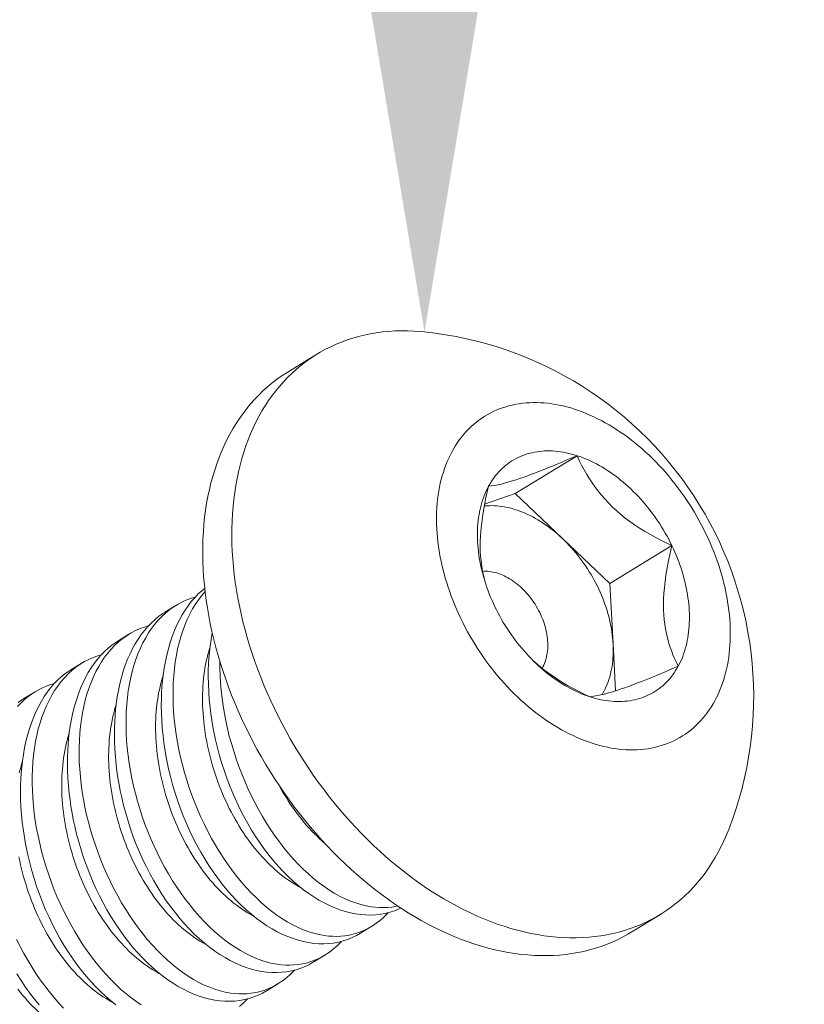
# Model space of a CAD drawing. Extents: x -17 to 103, y -50 to 65.
# Drawn here: x 89 to 89, y 19 to 19 of the extents above; entities that cross this region are included whole.
import ezdxf

# ---------------------------------------------------------------- set-up
doc = ezdxf.new("R2010")
doc.units = 0
doc.header["$LTSCALE"] = 0.75
doc.header["$MEASUREMENT"] = 0
doc.layers.get('0').update_dxf_attribs({"linetype": 'CONTINUOUS', "lineweight": 13})
doc.layers.get('DEFPOINTS').update_dxf_attribs({"linetype": 'CONTINUOUS'})
doc.layers.add('Text', color=7, linetype='CONTINUOUS', lineweight=15)
doc.styles.add('ROMAND', font='romand.shx', dxfattribs={"oblique": 15})
doc.dimstyles.new('ROMAND', dxfattribs={"dimscale": 6, "dimtxt": 0.125, "dimasz": 0.125, "dimexe": 0.0625, "dimexo": 0.0625, "dimgap": 0.0625, "dimtad": 0, "dimtih": 1, "dimtoh": 1, "dimdec": 4, "dimzin": 0, "dimdsep": 46, "dimlunit": 4, "dimtxsty": 'ROMAND', "dimcen": 0, "dimadec": 0, "dimazin": 0, "dimtfac": 1, "dimtdec": 4, "dimtofl": 0, "dimtmove": 0, "dimatfit": 3, "dimfxl": 0, "dimtolj": 1, "dimtzin": 0, "dimarcsym": 0})

# ---------------------------------------------------------------- blocks, each defined once
blk = doc.blocks.new('*D15')
at = {"layer": 'DEFPOINTS', "color": 0}
for p in [(88.84126, 18.96301), (88.84126, 17.44542)]:
    blk.add_point(p, dxfattribs=at)
at = {"layer": 'Text', "color": 0, "lineweight": -2}
for p, q in [((89.77876, 20.83801), (88.84126, 20.83801)), ((88.84126, 20.83801), (88.84126, 19.90051))]:
    blk.add_line(p, q, dxfattribs=at)
at = {"layer": 'Text', "color": 0}
blk.add_solid([(88.68501, 19.90051), (88.99751, 19.90051), (88.84126, 18.96301)], dxfattribs=at)
at = {"layer": 'Text', "color": 0, "insert": (95.55099, 20.83801), "char_height": 0.9375, "attachment_point": 5, "style": 'ROMAND'}
blk.add_mtext('\\A1;(3) \\A1;{\\H0.7x;\\S1/4;}"-20x 1"\\PS.S. BUTTON\\PHEAD SOCKET\\PCAP SCREW', dxfattribs=at)

msp = doc.modelspace()

# ---------------------------------------------------------------- linework, layer by layer
for p, q in [((88.75034, 18.93628), (88.76969, 18.94814)), ((88.99806, 18.57556), (88.97871, 18.5637))]:
    msp.add_line(p, q)
at = {"color": 8}
for p, q in [((88.90148, 18.85541), (88.94268, 18.88066)), ((88.88124, 18.84841), (88.90148, 18.85541)), ((88.90148, 18.85541), (88.93301, 18.8255)), ((88.93301, 18.8255), (88.96453, 18.79559)), ((88.96453, 18.79559), (89.00572, 18.82084)), ((88.96453, 18.79559), (88.96665, 18.75551)), ((88.66855, 18.77648), (88.676, 18.78105)), ((88.63734, 18.75735), (88.64479, 18.76192)), ((88.96665, 18.75551), (88.9683, 18.7243)), ((88.60613, 18.73822), (88.61359, 18.74279)), ((88.57493, 18.7191), (88.58238, 18.72367)), ((88.80626, 18.56766), (88.7988, 18.56309)), ((88.77505, 18.54854), (88.7676, 18.54397)), ((88.74384, 18.52941), (88.73639, 18.52484))]:
    msp.add_line(p, q, dxfattribs=at)
at = {"flags": 128}
for points in [[(88.84126, 18.96301), (88.83841, 18.96327), (88.83412, 18.96356), (88.82986, 18.96371), (88.82564, 18.96372), (88.82146, 18.96359), (88.81732, 18.96333), (88.81323, 18.96292), (88.80918, 18.96238), (88.80519, 18.9617), (88.80125, 18.96089), (88.79737, 18.95993), (88.79354, 18.95885), (88.78978, 18.95762), (88.78609, 18.95626), (88.78246, 18.95477), (88.7789, 18.95315), (88.77541, 18.9514), (88.77199, 18.94951), (88.76866, 18.9475), (88.7654, 18.94536), (88.76222, 18.9431), (88.75913, 18.94071), (88.75612, 18.93819), (88.7532, 18.93556), (88.75037, 18.93281), (88.74763, 18.92994), (88.74498, 18.92696), (88.74243, 18.92386), (88.73998, 18.92065), (88.73762, 18.91733), (88.73537, 18.91391), (88.73321, 18.91038), (88.73116, 18.90675)], [(88.78821, 18.60942), (88.78424, 18.61326), (88.78032, 18.6172), (88.77646, 18.62122), (88.77267, 18.62534), (88.76893, 18.62954), (88.76526, 18.63382), (88.76166, 18.63818), (88.75813, 18.64262), (88.75467, 18.64713), (88.75129, 18.65171), (88.74798, 18.65636), (88.74475, 18.66108), (88.74161, 18.66585), (88.73855, 18.67069), (88.73558, 18.67557), (88.73269, 18.68051), (88.7299, 18.6855), (88.7272, 18.69053), (88.72459, 18.6956), (88.72208, 18.7007), (88.71966, 18.70585), (88.71735, 18.71102), (88.71514, 18.71622), (88.71302, 18.72144), (88.71102, 18.72668), (88.70911, 18.73194), (88.70732, 18.73721), (88.70563, 18.74248), (88.70405, 18.74777), (88.70258, 18.75305), (88.70122, 18.75833), (88.69997, 18.76361), (88.69884, 18.76888), (88.69782, 18.77413), (88.69691, 18.77937), (88.69612, 18.78459), (88.69545, 18.78979), (88.69489, 18.79495), (88.69444, 18.80009), (88.69412, 18.80519), (88.69391, 18.81026), (88.69381, 18.81528), (88.69384, 18.82026), (88.69398, 18.82519), (88.69424, 18.83007), (88.69461, 18.83489), (88.6951, 18.83966), (88.69571, 18.84436), (88.69643, 18.849), (88.69727, 18.85357), (88.69822, 18.85807), (88.69929, 18.8625), (88.70047, 18.86685), (88.70176, 18.87112), (88.70316, 18.8753), (88.70468, 18.8794), (88.7063, 18.88341), (88.70803, 18.88733), (88.70987, 18.89116), (88.71182, 18.89489), (88.71387, 18.89852), (88.71602, 18.90205), (88.71828, 18.90547), (88.72063, 18.90879), (88.72308, 18.912), (88.72564, 18.9151), (88.72828, 18.91808), (88.73102, 18.92095), (88.73385, 18.9237), (88.73677, 18.92633), (88.73978, 18.92885), (88.74287, 18.93124), (88.74605, 18.9335), (88.74931, 18.93564), (88.75034, 18.93628)], [(88.85955, 18.88338), (88.85844, 18.88125), (88.85738, 18.87906), (88.85639, 18.87682), (88.85546, 18.87452), (88.8546, 18.87218), (88.8538, 18.86978), (88.85306, 18.86734), (88.85238, 18.86485), (88.85177, 18.86232), (88.85123, 18.85975), (88.85075, 18.85713), (88.85033, 18.85448), (88.84999, 18.85178), (88.84971, 18.84906), (88.84949, 18.8463), (88.84934, 18.84351), (88.84926, 18.84069), (88.84925, 18.83784), (88.8493, 18.83497), (88.84942, 18.83207), (88.84961, 18.82915), (88.84986, 18.82621), (88.85018, 18.82326), (88.85057, 18.82028), (88.85102, 18.8173), (88.85154, 18.8143), (88.85213, 18.8113), (88.85277, 18.80828), (88.85349, 18.80526), (88.85427, 18.80224), (88.85511, 18.79922), (88.85601, 18.79619), (88.85698, 18.79317), (88.858, 18.79016), (88.85909, 18.78715), (88.86024, 18.78415), (88.86145, 18.78117), (88.86271, 18.77819), (88.86404, 18.77523), (88.86542, 18.77229), (88.86686, 18.76937), (88.86835, 18.76647), (88.86989, 18.76359), (88.87149, 18.76074), (88.87314, 18.75792), (88.87484, 18.75512), (88.87659, 18.75236), (88.87839, 18.74962), (88.88024, 18.74693), (88.88213, 18.74427), (88.88406, 18.74165), (88.88604, 18.73906), (88.88806, 18.73653), (88.89012, 18.73403), (88.89222, 18.73158), (88.89436, 18.72918), (88.89653, 18.72682), (88.89874, 18.72452), (88.90098, 18.72227), (88.90325, 18.72007), (88.90555, 18.71793), (88.90788, 18.71584), (88.91024, 18.71382), (88.91262, 18.71185), (88.91503, 18.70994), (88.91746, 18.7081), (88.9199, 18.70631), (88.92237, 18.7046), (88.92485, 18.70294), (88.92735, 18.70136), (88.92986, 18.69984), (88.93239, 18.69839), (88.93492, 18.69702), (88.93746, 18.69571), (88.94001, 18.69447), (88.94256, 18.69331), (88.94512, 18.69222), (88.94767, 18.69121), (88.95023, 18.69026), (88.95278, 18.6894), (88.95533, 18.68861), (88.95788, 18.6879), (88.96041, 18.68727), (88.96294, 18.68671), (88.96546, 18.68623), (88.96796, 18.68583), (88.97045, 18.68551), (88.97292, 18.68526), (88.97538, 18.6851), (88.97782, 18.68501), (88.98023, 18.68501), (88.98262, 18.68508), (88.98499, 18.68523), (88.98733, 18.68546), (88.98964, 18.68577), (88.99193, 18.68616), (88.99418, 18.68663), (88.9964, 18.68717), (88.99859, 18.68779), (89.00074, 18.68849), (89.00286, 18.68927), (89.00493, 18.69012), (89.00697, 18.69105), (89.00896, 18.69206), (89.01092, 18.69313), (89.01283, 18.69428), (89.01469, 18.69551), (89.01651, 18.6968), (89.01828, 18.69817), (89.02, 18.69961), (89.02167, 18.70112), (89.02329, 18.70269), (89.02486, 18.70433), (89.02637, 18.70604), (89.02783, 18.70781), (89.02923, 18.70965), (89.03058, 18.71154), (89.03187, 18.7135), (89.0331, 18.71552), (89.03428, 18.7176), (89.03539, 18.71973), (89.03644, 18.72192), (89.03743, 18.72416), (89.03836, 18.72646), (89.03923, 18.7288), (89.04003, 18.7312), (89.04077, 18.73364), (89.04144, 18.73613), (89.04205, 18.73866), (89.0426, 18.74124), (89.04308, 18.74385), (89.04349, 18.74651), (89.04384, 18.7492), (89.04412, 18.75192), (89.04433, 18.75468), (89.04448, 18.75747), (89.04456, 18.76029), (89.04457, 18.76314), (89.04452, 18.76602), (89.0444, 18.76891), (89.04421, 18.77183), (89.04396, 18.77477), (89.04364, 18.77773), (89.04325, 18.7807), (89.0428, 18.78368), (89.04228, 18.78668), (89.0417, 18.78969), (89.04105, 18.7927), (89.04034, 18.79572), (89.03956, 18.79874), (89.03872, 18.80176), (89.03782, 18.80479), (89.03685, 18.80781), (89.03582, 18.81082), (89.03473, 18.81383), (89.03358, 18.81683), (89.03238, 18.81981), (89.03111, 18.82279), (89.02979, 18.82575), (89.0284, 18.82869), (89.02697, 18.83161), (89.02548, 18.83451), (89.02393, 18.83739), (89.02233, 18.84024), (89.02068, 18.84307), (89.01898, 18.84586), (89.01723, 18.84863), (89.01543, 18.85136), (89.01359, 18.85405), (89.0117, 18.85671), (89.00976, 18.85934), (89.00778, 18.86192), (89.00576, 18.86446), (89.0037, 18.86695), (89.0016, 18.8694), (88.99946, 18.8718), (88.99729, 18.87416), (88.99508, 18.87646), (88.99284, 18.87871), (88.99057, 18.88091), (88.98827, 18.88305), (88.98594, 18.88514), (88.98358, 18.88716), (88.9812, 18.88913), (88.9788, 18.89104), (88.97637, 18.89289), (88.97392, 18.89467), (88.97145, 18.89639), (88.96897, 18.89804), (88.96647, 18.89962), (88.96396, 18.90114), (88.96144, 18.90259), (88.95891, 18.90397), (88.95636, 18.90527), (88.95382, 18.90651), (88.95126, 18.90767), (88.94871, 18.90876), (88.94615, 18.90978), (88.9436, 18.91072), (88.94104, 18.91158), (88.93849, 18.91237), (88.93595, 18.91308), (88.93341, 18.91372), (88.93088, 18.91427), (88.92837, 18.91475), (88.92586, 18.91515), (88.92337, 18.91548), (88.9209, 18.91572), (88.91845, 18.91588), (88.91601, 18.91597), (88.91359, 18.91598), (88.9112, 18.9159), (88.90884, 18.91575), (88.90649, 18.91552), (88.90418, 18.91521), (88.9019, 18.91482), (88.89964, 18.91435), (88.89742, 18.91381), (88.89524, 18.91319), (88.89308, 18.91249), (88.89097, 18.91171), (88.88889, 18.91086), (88.88686, 18.90993), (88.88486, 18.90893), (88.88291, 18.90785), (88.881, 18.9067), (88.87913, 18.90547), (88.87732, 18.90418), (88.87555, 18.90281), (88.87383, 18.90137), (88.87216, 18.89987), (88.87054, 18.89829), (88.86897, 18.89665), (88.86745, 18.89494), (88.866, 18.89317), (88.86459, 18.89134), (88.86324, 18.88944), (88.86195, 18.88748), (88.86072, 18.88546), (88.85955, 18.88338)], [(88.73116, 18.90675), (88.72922, 18.90302), (88.72738, 18.89919), (88.72565, 18.89527), (88.72402, 18.89126), (88.72251, 18.88716), (88.72111, 18.88297), (88.71981, 18.87871), (88.71863, 18.87436), (88.71757, 18.86993), (88.71662, 18.86543), (88.71578, 18.86086), (88.71506, 18.85622), (88.71445, 18.85151), (88.71396, 18.84675), (88.71358, 18.84193), (88.71333, 18.83705), (88.71319, 18.83212), (88.71316, 18.82714), (88.71326, 18.82212), (88.71347, 18.81705), (88.71379, 18.81195), (88.71424, 18.80681), (88.7148, 18.80165), (88.71547, 18.79645), (88.71626, 18.79123), (88.71717, 18.78599), (88.71819, 18.78074), (88.71932, 18.77547), (88.72057, 18.77019), (88.72193, 18.76491), (88.7234, 18.75963), (88.72498, 18.75434), (88.72667, 18.74906), (88.72846, 18.74379), (88.73036, 18.73854), (88.73237, 18.7333), (88.73448, 18.72807), (88.7367, 18.72288), (88.73901, 18.7177), (88.74143, 18.71256), (88.74394, 18.70746), (88.74655, 18.70238), (88.74925, 18.69735), (88.75204, 18.69237), (88.75493, 18.68743), (88.7579, 18.68254), (88.76096, 18.67771), (88.7641, 18.67294), (88.76733, 18.66822), (88.77063, 18.66357), (88.77402, 18.65899), (88.77748, 18.65448), (88.78101, 18.65004), (88.78461, 18.64568), (88.78828, 18.6414), (88.79201, 18.6372), (88.79581, 18.63308), (88.79967, 18.62906), (88.80359, 18.62512), (88.80756, 18.62128), (88.81158, 18.61754), (88.81565, 18.61389), (88.81977, 18.61035), (88.82394, 18.60691), (88.82814, 18.60357), (88.83239, 18.60035), (88.83666, 18.59723), (88.84098, 18.59423), (88.84532, 18.59134), (88.84968, 18.58857), (88.85407, 18.58592), (88.85848, 18.58339), (88.86291, 18.58098), (88.86735, 18.57869), (88.87181, 18.57653), (88.87627, 18.5745), (88.88074, 18.5726), (88.8852, 18.57082), (88.88967, 18.56918), (88.89414, 18.56767), (88.89859, 18.56629), (88.90304, 18.56504), (88.90748, 18.56393), (88.91189, 18.56296), (88.91629, 18.56212), (88.92067, 18.56142), (88.92502, 18.56086), (88.92934, 18.56043), (88.93364, 18.56015), (88.93789, 18.56), (88.94211, 18.55999), (88.94629, 18.56011), (88.95043, 18.56038), (88.95453, 18.56078), (88.95857, 18.56132), (88.96256, 18.562), (88.9665, 18.56282), (88.97038, 18.56377), (88.97421, 18.56486), (88.97797, 18.56608), (88.98166, 18.56744), (88.98529, 18.56893), (88.98885, 18.57055), (88.99234, 18.57231), (88.99576, 18.57419), (88.99909, 18.5762), (89.00235, 18.57834), (89.00553, 18.58061), (89.00862, 18.583), (89.01163, 18.58551), (89.01455, 18.58814), (89.01738, 18.5909), (89.02012, 18.59377), (89.02277, 18.59675), (89.02532, 18.59985), (89.02777, 18.60306), (89.03013, 18.60637), (89.03238, 18.6098), (89.03454, 18.61333), (89.03659, 18.61696), (89.03853, 18.62069), (89.04037, 18.62451), (89.0421, 18.62843), (89.04373, 18.63244), (89.04378, 18.63259)], [(88.88386, 18.86031), (88.88471, 18.86181), (88.8856, 18.86327), (88.88653, 18.86468), (88.8875, 18.86605), (88.88852, 18.86738), (88.88957, 18.86866), (88.89066, 18.86989), (88.89179, 18.87107), (88.89296, 18.87221), (88.89417, 18.8733), (88.89541, 18.87433), (88.89669, 18.87532), (88.898, 18.87626), (88.89934, 18.87714), (88.90072, 18.87797), (88.90213, 18.87875), (88.90357, 18.87947), (88.90504, 18.88014), (88.90654, 18.88076), (88.90806, 18.88132), (88.90962, 18.88182), (88.9112, 18.88227), (88.9128, 18.88266), (88.91443, 18.883), (88.91607, 18.88328), (88.91774, 18.88351), (88.91943, 18.88367), (88.92114, 18.88378), (88.92287, 18.88383), (88.92461, 18.88383), (88.92637, 18.88377), (88.92814, 18.88365), (88.92992, 18.88347), (88.93172, 18.88324), (88.93353, 18.88295), (88.93534, 18.88261), (88.93717, 18.8822), (88.939, 18.88175), (88.94084, 18.88123), (88.94268, 18.88066)], [(88.94268, 18.88066), (88.94452, 18.88004), (88.94636, 18.87936), (88.94821, 18.87863), (88.95005, 18.87784), (88.95189, 18.877), (88.95373, 18.87611), (88.95557, 18.87517), (88.9574, 18.87417), (88.95922, 18.87313), (88.96103, 18.87203), (88.96283, 18.87089), (88.96462, 18.8697), (88.9664, 18.86846), (88.96817, 18.86717), (88.96992, 18.86584), (88.97166, 18.86446), (88.97338, 18.86304), (88.97508, 18.86158), (88.97676, 18.86007), (88.97842, 18.85853), (88.98006, 18.85694), (88.98168, 18.85532), (88.98327, 18.85365), (88.98484, 18.85196), (88.98638, 18.85022), (88.9879, 18.84845), (88.98938, 18.84665), (88.99084, 18.84482), (88.99227, 18.84296), (88.99367, 18.84107), (88.99503, 18.83915), (88.99636, 18.8372), (88.99766, 18.83523), (88.99892, 18.83323), (89.00015, 18.83122), (89.00134, 18.82918), (89.00249, 18.82712), (89.00361, 18.82504), (89.00469, 18.82295), (89.00572, 18.82084)], [(88.8881, 18.78014), (88.8871, 18.78226), (88.88615, 18.7844), (88.88523, 18.78655), (88.88436, 18.7887), (88.88353, 18.79086), (88.88275, 18.79304), (88.88201, 18.79521), (88.88131, 18.79739), (88.88066, 18.79957), (88.88005, 18.80175), (88.87949, 18.80393), (88.87897, 18.80611), (88.87851, 18.80829), (88.87809, 18.81046), (88.87771, 18.81262), (88.87738, 18.81478), (88.87711, 18.81692), (88.87687, 18.81905), (88.87669, 18.82117), (88.87656, 18.82328), (88.87647, 18.82537), (88.87643, 18.82745), (88.87644, 18.8295), (88.8765, 18.83154), (88.8766, 18.83355), (88.87676, 18.83554), (88.87696, 18.83751), (88.87721, 18.83945), (88.87751, 18.84137), (88.87786, 18.84325), (88.87825, 18.84511), (88.87869, 18.84694), (88.87918, 18.84874), (88.87971, 18.8505), (88.88029, 18.85223), (88.88092, 18.85392), (88.88159, 18.85558), (88.8823, 18.85719), (88.88306, 18.85877), (88.88386, 18.86031)], [(89.00572, 18.82084), (89.00672, 18.81872), (89.00768, 18.81658), (89.00859, 18.81444), (89.00946, 18.81228), (89.01029, 18.81012), (89.01108, 18.80795), (89.01182, 18.80577), (89.01252, 18.80359), (89.01317, 18.80141), (89.01377, 18.79923), (89.01434, 18.79705), (89.01485, 18.79487), (89.01532, 18.79269), (89.01574, 18.79052), (89.01611, 18.78836), (89.01644, 18.78621), (89.01672, 18.78406), (89.01695, 18.78193), (89.01713, 18.77981), (89.01727, 18.7777), (89.01736, 18.77561), (89.01739, 18.77354), (89.01738, 18.77148), (89.01733, 18.76945), (89.01722, 18.76743), (89.01707, 18.76544), (89.01686, 18.76347), (89.01661, 18.76153), (89.01631, 18.75961), (89.01597, 18.75773), (89.01557, 18.75587), (89.01513, 18.75404), (89.01465, 18.75225), (89.01411, 18.75048), (89.01353, 18.74876), (89.01291, 18.74706), (89.01224, 18.74541), (89.01152, 18.74379), (89.01076, 18.74221), (89.00996, 18.74067)], [(88.95115, 18.72032), (88.94931, 18.72094), (88.94746, 18.72162), (88.94562, 18.72235), (88.94377, 18.72314), (88.94193, 18.72398), (88.94009, 18.72487), (88.93826, 18.72581), (88.93643, 18.72681), (88.93461, 18.72785), (88.9328, 18.72895), (88.93099, 18.73009), (88.9292, 18.73128), (88.92742, 18.73252), (88.92565, 18.73381), (88.9239, 18.73514), (88.92217, 18.73652), (88.92045, 18.73794), (88.91875, 18.7394), (88.91706, 18.74091), (88.9154, 18.74245), (88.91376, 18.74404), (88.91215, 18.74566), (88.91055, 18.74733), (88.90899, 18.74903), (88.90744, 18.75076), (88.90593, 18.75253), (88.90444, 18.75433), (88.90298, 18.75616), (88.90156, 18.75802), (88.90016, 18.75991), (88.89879, 18.76183), (88.89746, 18.76378), (88.89616, 18.76575), (88.8949, 18.76775), (88.89367, 18.76976), (88.89248, 18.7718), (88.89133, 18.77386), (88.89021, 18.77594), (88.88914, 18.77803), (88.8881, 18.78014)], [(89.00996, 18.74067), (89.00911, 18.73917), (89.00823, 18.73771), (89.00729, 18.7363), (89.00632, 18.73493), (89.00531, 18.7336), (89.00426, 18.73233), (89.00316, 18.73109), (89.00203, 18.72991), (89.00086, 18.72877), (88.99966, 18.72769), (88.99842, 18.72665), (88.99714, 18.72566), (88.99583, 18.72473), (88.99448, 18.72384), (88.9931, 18.72301), (88.99169, 18.72223), (88.99025, 18.72151), (88.98878, 18.72084), (88.98729, 18.72022), (88.98576, 18.71966), (88.98421, 18.71916), (88.98263, 18.71871), (88.98103, 18.71832), (88.9794, 18.71798), (88.97775, 18.7177), (88.97608, 18.71748), (88.97439, 18.71731), (88.97268, 18.7172), (88.97096, 18.71715), (88.96921, 18.71715), (88.96746, 18.71721), (88.96568, 18.71733), (88.9639, 18.71751), (88.9621, 18.71774), (88.9603, 18.71803), (88.95848, 18.71838), (88.95666, 18.71878), (88.95483, 18.71924), (88.95299, 18.71975), (88.95115, 18.72032)], [(88.97871, 18.5637), (88.97641, 18.56233), (88.97299, 18.56045), (88.96951, 18.55869), (88.96595, 18.55707), (88.96232, 18.55558), (88.95862, 18.55422), (88.95486, 18.553), (88.95104, 18.55191), (88.94715, 18.55096), (88.94321, 18.55014), (88.93922, 18.54946), (88.93518, 18.54892), (88.93108, 18.54852), (88.92695, 18.54825), (88.92277, 18.54813), (88.91855, 18.54814), (88.91429, 18.54829), (88.91, 18.54857), (88.90567, 18.549), (88.90132, 18.54956), (88.89694, 18.55026), (88.89255, 18.5511), (88.88813, 18.55207), (88.88369, 18.55318), (88.87925, 18.55443), (88.87479, 18.55581), (88.87033, 18.55732), (88.86586, 18.55896), (88.86139, 18.56074), (88.85692, 18.56264), (88.85246, 18.56467), (88.84801, 18.56683), (88.84356, 18.56912), (88.83914, 18.57153), (88.83472, 18.57406), (88.83033, 18.57671), (88.82597, 18.57948), (88.82163, 18.58237), (88.81732, 18.58537), (88.81304, 18.58849), (88.8088, 18.59171), (88.80459, 18.59505), (88.80043, 18.59849), (88.79631, 18.60203), (88.79223, 18.60568), (88.78821, 18.60942)]]:
    msp.add_lwpolyline(points, dxfattribs=at)
at = {"color": 8, "flags": 128}
for points in [[(88.88386, 18.86031), (88.88548, 18.86051), (88.88724, 18.86077), (88.88917, 18.86113), (88.89127, 18.86158), (88.89315, 18.86203), (88.89519, 18.86257), (88.89736, 18.86318), (88.89969, 18.86388), (88.90216, 18.86467), (88.90441, 18.86541), (88.90676, 18.86623), (88.90922, 18.8671), (88.91177, 18.86804), (88.91449, 18.86906), (88.91731, 18.87015), (88.9202, 18.87129), (88.92316, 18.87247), (88.92628, 18.87374), (88.92947, 18.87505), (88.93269, 18.8764), (88.93599, 18.8778), (88.93932, 18.87922), (88.94268, 18.88066)], [(88.94268, 18.88066), (88.94416, 18.8775), (88.94573, 18.87434), (88.94742, 18.87119), (88.94921, 18.86806), (88.95093, 18.86528), (88.95274, 18.86251), (88.95467, 18.85978), (88.95671, 18.85707), (88.95893, 18.85434), (88.96127, 18.85164), (88.96374, 18.84901), (88.96633, 18.84644), (88.96904, 18.84394), (88.97186, 18.84152), (88.97478, 18.83917), (88.97778, 18.83691), (88.98098, 18.83466), (88.98425, 18.83249), (88.98759, 18.83042), (88.99098, 18.82842), (88.99461, 18.82641), (88.99828, 18.82448), (89.00199, 18.82262), (89.00572, 18.82084)], [(88.8814, 18.79711), (88.8806, 18.80026), (88.87988, 18.80362), (88.87929, 18.80708), (88.87883, 18.81065), (88.87855, 18.81379), (88.87838, 18.81701), (88.8783, 18.82028), (88.87833, 18.82361), (88.87847, 18.82709), (88.87871, 18.83062), (88.87905, 18.83418), (88.87949, 18.83776), (88.88002, 18.84148), (88.88065, 18.84522), (88.88135, 18.84897), (88.88212, 18.85275), (88.88296, 18.85653), (88.88386, 18.86031)], [(88.88101, 18.8472), (88.88117, 18.84721), (88.88276, 18.84734), (88.88437, 18.84741), (88.886, 18.84742), (88.88764, 18.84738), (88.8893, 18.84727), (88.89097, 18.84711), (88.89265, 18.84689), (88.89434, 18.84662), (88.89604, 18.84628), (88.89775, 18.8459), (88.89947, 18.84545), (88.90119, 18.84495), (88.90291, 18.84439), (88.90464, 18.84377), (88.90637, 18.8431), (88.90809, 18.84238), (88.90982, 18.8416), (88.91154, 18.84077), (88.91326, 18.83989), (88.91497, 18.83896), (88.91667, 18.83797), (88.91837, 18.83694), (88.92005, 18.83585), (88.92173, 18.83472), (88.92339, 18.83354), (88.92503, 18.83231), (88.92666, 18.83103), (88.92828, 18.82972), (88.92987, 18.82835), (88.93145, 18.82695), (88.93301, 18.8255)], [(88.93301, 18.8255), (88.93454, 18.82402), (88.93605, 18.82249), (88.93754, 18.82093), (88.939, 18.81933), (88.94044, 18.81769), (88.94184, 18.81602), (88.94322, 18.81432), (88.94457, 18.81259), (88.94589, 18.81083), (88.94717, 18.80904), (88.94842, 18.80722), (88.94964, 18.80537), (88.95082, 18.8035), (88.95197, 18.80161), (88.95308, 18.7997), (88.95415, 18.79777), (88.95518, 18.79582), (88.95617, 18.79385), (88.95712, 18.79187), (88.95803, 18.78988), (88.9589, 18.78787), (88.95973, 18.78586), (88.96051, 18.78383), (88.96125, 18.7818), (88.96195, 18.77976), (88.9626, 18.77772), (88.9632, 18.77568), (88.96376, 18.77364), (88.96427, 18.7716), (88.96474, 18.76956), (88.96515, 18.76752), (88.96552, 18.7655), (88.96585, 18.76348), (88.96612, 18.76146), (88.96634, 18.75947), (88.96652, 18.75748), (88.96665, 18.75551)], [(89.00572, 18.82084), (89.00456, 18.81592), (89.0035, 18.81099), (89.00256, 18.80607), (89.00175, 18.80116), (89.0012, 18.79711), (89.00075, 18.79308), (89.00042, 18.78908), (89.00022, 18.78513), (89.00016, 18.78124), (89.00022, 18.77796), (89.00038, 18.77474), (89.00065, 18.77159), (89.00102, 18.7685), (89.00151, 18.7654), (89.00209, 18.76239), (89.00278, 18.75945), (89.00355, 18.75661), (89.00443, 18.75376), (89.0054, 18.75099), (89.00644, 18.74831), (89.00755, 18.74569), (89.00873, 18.74314), (89.00996, 18.74067)], [(88.87986, 18.80373), (88.88094, 18.80379), (88.8821, 18.8038), (88.88327, 18.80375), (88.88445, 18.80364), (88.88565, 18.80347), (88.88686, 18.80325), (88.88807, 18.80298), (88.88929, 18.80264), (88.89052, 18.80226), (88.89175, 18.80181), (88.89297, 18.80132), (88.8942, 18.80077), (88.89542, 18.80017), (88.89664, 18.79951), (88.89785, 18.79881), (88.89905, 18.79806), (88.90024, 18.79726), (88.90142, 18.79641), (88.90258, 18.79551), (88.90373, 18.79458), (88.90486, 18.79359), (88.90597, 18.79257), (88.90705, 18.79151), (88.90812, 18.79041), (88.90916, 18.78927), (88.91017, 18.7881), (88.91116, 18.7869), (88.91211, 18.78567), (88.91303, 18.7844), (88.91393, 18.78311), (88.91478, 18.7818), (88.91561, 18.78046), (88.91639, 18.7791), (88.91714, 18.77772), (88.91785, 18.77632), (88.91852, 18.77491), (88.91915, 18.77349), (88.91974, 18.77206), (88.92028, 18.77061), (88.92078, 18.76917), (88.92124, 18.76772), (88.92165, 18.76627), (88.92202, 18.76481), (88.92234, 18.76337), (88.92261, 18.76192), (88.92283, 18.76049), (88.92301, 18.75906), (88.92314, 18.75765), (88.92322, 18.75625), (88.92326, 18.75487), (88.92324, 18.7535), (88.92318, 18.75216), (88.92307, 18.75084), (88.92291, 18.74954), (88.9227, 18.74827), (88.92245, 18.74703), (88.92215, 18.74582), (88.9218, 18.74464), (88.92141, 18.7435), (88.92097, 18.74239), (88.92049, 18.74132), (88.91996, 18.74029), (88.91939, 18.7393), (88.91939, 18.7393)], [(88.7988, 18.5631), (88.79874, 18.56305), (88.79596, 18.56148), (88.7931, 18.5601), (88.79017, 18.55892), (88.78717, 18.55793), (88.78402, 18.55713), (88.78081, 18.55654), (88.77755, 18.55617), (88.77424, 18.55601), (88.77094, 18.55606), (88.76761, 18.55632), (88.76425, 18.55678), (88.76086, 18.55745), (88.75737, 18.55835), (88.75386, 18.55946), (88.75034, 18.56078), (88.74683, 18.5623), (88.74337, 18.56402), (88.73991, 18.56593), (88.73647, 18.56804), (88.73306, 18.57033), (88.72959, 18.57288), (88.72615, 18.57562), (88.72276, 18.57855), (88.71943, 18.58166), (88.71618, 18.58491), (88.71299, 18.58834), (88.70986, 18.59192), (88.70681, 18.59565), (88.70376, 18.59964), (88.70079, 18.60379), (88.69791, 18.60807), (88.69514, 18.61249), (88.69251, 18.61696), (88.68998, 18.62155), (88.68755, 18.62624), (88.68525, 18.63103), (88.68299, 18.63606), (88.68087, 18.64117), (88.67887, 18.64636), (88.67701, 18.65161), (88.67534, 18.65677), (88.6738, 18.66197), (88.6724, 18.66722), (88.67114, 18.67248), (88.67021, 18.67683), (88.66937, 18.68119), (88.66863, 18.68556), (88.66799, 18.68992), (88.66745, 18.69426), (88.66694, 18.69943), (88.66658, 18.70456), (88.66636, 18.70966), (88.66628, 18.7147), (88.66633, 18.71882), (88.66649, 18.72289), (88.66673, 18.72691), (88.66708, 18.73087), (88.66753, 18.73477), (88.66819, 18.73929), (88.66898, 18.74371), (88.66991, 18.74802), (88.67097, 18.75221), (88.6722, 18.7564), (88.67357, 18.76045), (88.67507, 18.76435), (88.67671, 18.76809), (88.67838, 18.77149), (88.68017, 18.77474), (88.68206, 18.77783), (88.68407, 18.78075), (88.68623, 18.78357), (88.68851, 18.78622), (88.69089, 18.78868), (88.69336, 18.79094), (88.69517, 18.79239)], [(88.6954, 18.79027), (88.69318, 18.78766), (88.69103, 18.78484), (88.689, 18.78185), (88.68709, 18.77871), (88.68525, 18.7753), (88.68354, 18.77173), (88.68196, 18.76801), (88.68053, 18.76414), (88.67927, 18.76027), (88.67814, 18.75627), (88.67715, 18.75216), (88.67629, 18.74794), (88.67556, 18.74349), (88.67496, 18.73894), (88.67452, 18.73429), (88.67422, 18.72957), (88.67407, 18.72488), (88.67406, 18.72012), (88.67418, 18.71531), (88.67445, 18.71046), (88.67487, 18.70543), (88.67543, 18.70036), (88.67614, 18.69526), (88.67698, 18.69016), (88.67795, 18.68512), (88.67906, 18.68008), (88.68029, 18.67505), (88.68165, 18.67005), (88.68318, 18.66493), (88.68484, 18.65985), (88.68663, 18.65481), (88.68853, 18.64984), (88.69054, 18.64497), (88.69266, 18.64016), (88.69489, 18.63544), (88.69722, 18.6308), (88.69971, 18.62613), (88.70232, 18.62157), (88.70501, 18.61712), (88.7078, 18.6128), (88.71064, 18.60864), (88.71357, 18.60462), (88.71656, 18.60074), (88.71963, 18.59701), (88.72284, 18.59333), (88.72612, 18.58982), (88.72946, 18.58648), (88.73284, 18.58333), (88.73621, 18.58042), (88.73961, 18.57769), (88.74304, 18.57515), (88.74649, 18.57281), (88.75006, 18.57061), (88.75365, 18.56863), (88.75725, 18.56686), (88.76085, 18.56532), (88.76432, 18.56404), (88.76778, 18.56299), (88.77122, 18.56215), (88.77464, 18.56153), (88.77743, 18.56118), (88.7802, 18.56099), (88.78295, 18.56095), (88.78567, 18.56106), (88.78836, 18.56133), (88.7915, 18.56185), (88.79458, 18.56258), (88.79761, 18.56353), (88.80056, 18.56469), (88.80353, 18.56612), (88.80642, 18.56777), (88.80922, 18.56964), (88.81193, 18.57173), (88.81439, 18.5739), (88.81676, 18.57626), (88.81721, 18.57676)], [(88.68879, 18.78651), (88.68639, 18.78583), (88.68336, 18.78474), (88.68041, 18.78345), (88.67753, 18.78195), (88.67473, 18.78025), (88.67195, 18.77829), (88.66927, 18.77612), (88.66669, 18.77374), (88.66422, 18.77117), (88.66197, 18.76853), (88.65983, 18.76571), (88.6578, 18.76273), (88.65589, 18.75958), (88.65405, 18.75617), (88.65234, 18.7526), (88.65076, 18.74888), (88.64932, 18.74501), (88.64806, 18.74114), (88.64694, 18.73715), (88.64594, 18.73303), (88.64509, 18.72881), (88.64435, 18.72436), (88.64376, 18.71981), (88.64331, 18.71516), (88.64301, 18.71044), (88.64286, 18.70575), (88.64285, 18.701), (88.64298, 18.69619), (88.64324, 18.69133), (88.64366, 18.6863), (88.64422, 18.68123), (88.64493, 18.67614), (88.64578, 18.67103), (88.64675, 18.66599), (88.64785, 18.66095), (88.64908, 18.65592), (88.65045, 18.65092), (88.65198, 18.6458), (88.65364, 18.64072), (88.65542, 18.63568), (88.65733, 18.63071), (88.65933, 18.62584), (88.66145, 18.62103), (88.66368, 18.61631), (88.66601, 18.61167), (88.66851, 18.60701), (88.67111, 18.60244), (88.67381, 18.59799), (88.67659, 18.59367), (88.67944, 18.58952), (88.68236, 18.58549), (88.68536, 18.58161), (88.68842, 18.57788), (88.69164, 18.5742), (88.69492, 18.57069), (88.69825, 18.56736), (88.70164, 18.5642), (88.705, 18.56129), (88.7084, 18.55857), (88.71183, 18.55603), (88.71528, 18.55369), (88.71886, 18.55149), (88.72245, 18.5495), (88.72605, 18.54773), (88.72964, 18.54619), (88.73311, 18.54492), (88.73657, 18.54386), (88.74001, 18.54302), (88.74343, 18.5424), (88.74622, 18.54206), (88.749, 18.54186), (88.75175, 18.54182), (88.75447, 18.54194), (88.75715, 18.5422), (88.76029, 18.54272), (88.76338, 18.54345), (88.7664, 18.5444), (88.76936, 18.54557), (88.77233, 18.54699), (88.77522, 18.54864), (88.77802, 18.55051), (88.78072, 18.5526), (88.78319, 18.55477), (88.78556, 18.55713), (88.78601, 18.55764)], [(88.76759, 18.54397), (88.76753, 18.54393), (88.76475, 18.54235), (88.76189, 18.54097), (88.75896, 18.53979), (88.75596, 18.5388), (88.75282, 18.538), (88.74961, 18.53742), (88.74634, 18.53704), (88.74303, 18.53688), (88.73974, 18.53693), (88.7364, 18.53719), (88.73304, 18.53765), (88.72966, 18.53832), (88.72616, 18.53922), (88.72265, 18.54033), (88.71914, 18.54165), (88.71563, 18.54318), (88.71216, 18.54489), (88.7087, 18.5468), (88.70526, 18.54891), (88.70186, 18.5512), (88.69838, 18.55375), (88.69495, 18.5565), (88.69156, 18.55943), (88.68822, 18.56253), (88.68497, 18.56579), (88.68178, 18.56921), (88.67866, 18.57279), (88.67561, 18.57652), (88.67255, 18.58052), (88.66958, 18.58466), (88.66671, 18.58895), (88.66393, 18.59336), (88.6613, 18.59783), (88.65877, 18.60242), (88.65635, 18.60712), (88.65404, 18.6119), (88.65179, 18.61693), (88.64966, 18.62204), (88.64767, 18.62723), (88.64581, 18.63248), (88.64414, 18.63764), (88.6426, 18.64285), (88.64119, 18.64809), (88.63993, 18.65335), (88.639, 18.6577), (88.63816, 18.66206), (88.63742, 18.66643), (88.63678, 18.67079), (88.63625, 18.67513), (88.63574, 18.6803), (88.63537, 18.68543), (88.63515, 18.69053), (88.63508, 18.69557), (88.63513, 18.69969), (88.63528, 18.70376), (88.63553, 18.70778), (88.63588, 18.71175), (88.63632, 18.71565), (88.63698, 18.72016), (88.63777, 18.72458), (88.6387, 18.7289), (88.63976, 18.73309), (88.64099, 18.73727), (88.64236, 18.74132), (88.64387, 18.74522), (88.6455, 18.74896), (88.64717, 18.75236), (88.64896, 18.75561), (88.65086, 18.7587), (88.65286, 18.76162), (88.65503, 18.76445), (88.6573, 18.76709), (88.65968, 18.76955), (88.66215, 18.77181), (88.66463, 18.77381), (88.6672, 18.77562), (88.66856, 18.77646)], [(88.65759, 18.76738), (88.65518, 18.7667), (88.65216, 18.76562), (88.6492, 18.76432), (88.64632, 18.76282), (88.64353, 18.76112), (88.64075, 18.75916), (88.63806, 18.75699), (88.63548, 18.75461), (88.63301, 18.75204), (88.63076, 18.7494), (88.62862, 18.74658), (88.62659, 18.7436), (88.62468, 18.74045), (88.62284, 18.73705), (88.62113, 18.73348), (88.61955, 18.72975), (88.61811, 18.72588), (88.61686, 18.72201), (88.61573, 18.71802), (88.61474, 18.7139), (88.61388, 18.70968), (88.61314, 18.70524), (88.61255, 18.70068), (88.6121, 18.69604), (88.6118, 18.69131), (88.61165, 18.68662), (88.61164, 18.68187), (88.61177, 18.67706), (88.61204, 18.6722), (88.61246, 18.66717), (88.61302, 18.6621), (88.61372, 18.65701), (88.61457, 18.6519), (88.61554, 18.64687), (88.61664, 18.64183), (88.61788, 18.6368), (88.61924, 18.63179), (88.62077, 18.62667), (88.62243, 18.62159), (88.62421, 18.61656), (88.62612, 18.61158), (88.62813, 18.60671), (88.63025, 18.60191), (88.63247, 18.59718), (88.6348, 18.59255), (88.6373, 18.58788), (88.6399, 18.58331), (88.6426, 18.57886), (88.64539, 18.57454), (88.64823, 18.57039), (88.65115, 18.56637), (88.65415, 18.56248), (88.65721, 18.55875), (88.66043, 18.55508), (88.66371, 18.55156), (88.66705, 18.54823), (88.67043, 18.54508), (88.67379, 18.54216), (88.67719, 18.53944), (88.68062, 18.5369), (88.68408, 18.53456), (88.68765, 18.53236), (88.69124, 18.53037), (88.69484, 18.5286), (88.69844, 18.52706), (88.7019, 18.52579), (88.70536, 18.52473), (88.70881, 18.52389), (88.71222, 18.52327), (88.71502, 18.52293), (88.71779, 18.52274), (88.72054, 18.5227), (88.72326, 18.52281), (88.72594, 18.52308), (88.72908, 18.52359), (88.73217, 18.52433), (88.73519, 18.52527), (88.73815, 18.52644), (88.74112, 18.52786), (88.74401, 18.52951), (88.74681, 18.53138), (88.74952, 18.53347), (88.75198, 18.53564), (88.75435, 18.538), (88.7548, 18.53851)], [(88.82549, 18.5798), (88.82431, 18.57923), (88.82137, 18.57804), (88.81838, 18.57706), (88.81523, 18.57626), (88.81202, 18.57567), (88.80875, 18.5753), (88.80544, 18.57514), (88.80215, 18.57519), (88.79881, 18.57544), (88.79545, 18.57591), (88.79207, 18.57657), (88.78857, 18.57747), (88.78507, 18.57858), (88.78155, 18.57991), (88.77804, 18.58143), (88.77457, 18.58315), (88.77112, 18.58506), (88.76768, 18.58716), (88.76427, 18.58946), (88.7608, 18.59201), (88.75736, 18.59475), (88.75397, 18.59768), (88.75063, 18.60079), (88.74738, 18.60404), (88.74419, 18.60746), (88.74107, 18.61105), (88.73802, 18.61478), (88.73497, 18.61877), (88.732, 18.62292), (88.72912, 18.6272), (88.72634, 18.63162), (88.72371, 18.63609), (88.72118, 18.64068), (88.71876, 18.64537), (88.71645, 18.65016), (88.7142, 18.65518), (88.71207, 18.6603), (88.71008, 18.66549), (88.70822, 18.67074), (88.70655, 18.6759), (88.70501, 18.6811), (88.70361, 18.68634), (88.70235, 18.69161), (88.70141, 18.69596), (88.70058, 18.70032), (88.69984, 18.70469), (88.6992, 18.70904), (88.69866, 18.71339), (88.69815, 18.71855), (88.69778, 18.72369), (88.69756, 18.72879), (88.69749, 18.73383), (88.69754, 18.73794), (88.69769, 18.74202), (88.69794, 18.74604), (88.69829, 18.75), (88.69874, 18.7539), (88.69939, 18.75842), (88.70018, 18.76278)], [(88.73639, 18.52484), (88.73632, 18.5248), (88.73355, 18.52322), (88.73069, 18.52184), (88.72776, 18.52066), (88.72476, 18.51968), (88.72161, 18.51888), (88.7184, 18.51829), (88.71513, 18.51791), (88.71182, 18.51775), (88.70853, 18.5178), (88.70519, 18.51806), (88.70183, 18.51852), (88.69845, 18.51919), (88.69496, 18.52009), (88.69145, 18.5212), (88.68793, 18.52252), (88.68442, 18.52405), (88.68095, 18.52576), (88.6775, 18.52768), (88.67406, 18.52978), (88.67065, 18.53207), (88.66718, 18.53462), (88.66374, 18.53737), (88.66035, 18.5403), (88.65701, 18.54341), (88.65376, 18.54666), (88.65057, 18.55008), (88.64745, 18.55366), (88.6444, 18.5574), (88.64135, 18.56139), (88.63838, 18.56553), (88.6355, 18.56982), (88.63273, 18.57423), (88.63009, 18.5787), (88.62756, 18.58329), (88.62514, 18.58799), (88.62283, 18.59278), (88.62058, 18.5978), (88.61845, 18.60291), (88.61646, 18.6081), (88.6146, 18.61336), (88.61293, 18.61851), (88.61139, 18.62372), (88.60999, 18.62896), (88.60873, 18.63422), (88.60779, 18.63858), (88.60696, 18.64294), (88.60622, 18.6473), (88.60558, 18.65166), (88.60504, 18.65601), (88.60453, 18.66117), (88.60416, 18.66631), (88.60395, 18.6714), (88.60387, 18.67645), (88.60392, 18.68056), (88.60407, 18.68463), (88.60432, 18.68865), (88.60467, 18.69262), (88.60512, 18.69652), (88.60577, 18.70104), (88.60657, 18.70546), (88.60749, 18.70977), (88.60856, 18.71396), (88.60979, 18.71815), (88.61116, 18.72219), (88.61266, 18.7261), (88.6143, 18.72984), (88.61597, 18.73323), (88.61775, 18.73648), (88.61965, 18.73957), (88.62165, 18.74249), (88.62382, 18.74532), (88.6261, 18.74796), (88.62848, 18.75042), (88.63095, 18.75268), (88.63343, 18.75468), (88.63599, 18.75649), (88.63735, 18.75733)], [(88.96665, 18.75551), (88.96673, 18.75355), (88.96676, 18.75161), (88.96674, 18.74969), (88.96667, 18.74779), (88.96656, 18.74591), (88.96639, 18.74406), (88.96618, 18.74223), (88.96592, 18.74042), (88.96561, 18.73865), (88.96525, 18.7369), (88.96484, 18.73519), (88.96439, 18.7335), (88.96389, 18.73185), (88.96335, 18.73024), (88.96275, 18.72866), (88.96211, 18.72712), (88.96143, 18.72561), (88.9607, 18.72415), (88.95993, 18.72273), (88.95937, 18.72177)], [(88.75884, 18.59354), (88.75803, 18.59397), (88.7562, 18.59499), (88.75437, 18.59607), (88.75255, 18.59721), (88.75074, 18.59842), (88.74894, 18.59969), (88.74715, 18.60102), (88.74537, 18.60242), (88.7436, 18.60387), (88.74185, 18.60538), (88.74011, 18.60695), (88.73839, 18.60858), (88.73669, 18.61026), (88.735, 18.612), (88.73333, 18.61379), (88.73169, 18.61563), (88.73007, 18.61752), (88.72847, 18.61946), (88.72689, 18.62145), (88.72534, 18.62349), (88.72382, 18.62557), (88.72232, 18.6277), (88.72085, 18.62986), (88.71942, 18.63207), (88.71801, 18.63432), (88.71663, 18.63661), (88.71529, 18.63893), (88.71398, 18.64129), (88.7127, 18.64368), (88.71146, 18.6461), (88.71026, 18.64856), (88.70909, 18.65104), (88.70796, 18.65354), (88.70687, 18.65607), (88.70581, 18.65863), (88.7048, 18.66121), (88.70383, 18.6638), (88.7029, 18.66641), (88.70201, 18.66904), (88.70116, 18.67169), (88.70036, 18.67434), (88.6996, 18.67701), (88.69888, 18.67968), (88.69821, 18.68237), (88.69758, 18.68505), (88.697, 18.68774), (88.69646, 18.69043), (88.69597, 18.69313), (88.69553, 18.69581), (88.69514, 18.6985), (88.69479, 18.70118), (88.69448, 18.70385), (88.69423, 18.70651), (88.69403, 18.70916), (88.69387, 18.71179), (88.69376, 18.71441), (88.69369, 18.71701), (88.69368, 18.7196), (88.69372, 18.72216), (88.6938, 18.72471), (88.69393, 18.72722), (88.69411, 18.72972), (88.69433, 18.73218), (88.69461, 18.73462), (88.69493, 18.73702), (88.6953, 18.73939), (88.69571, 18.74173), (88.69618, 18.74403), (88.69668, 18.7463), (88.69724, 18.74853), (88.69784, 18.75071), (88.69849, 18.75286), (88.69866, 18.7534)], [(88.62638, 18.74825), (88.62398, 18.74758), (88.62095, 18.74649), (88.61799, 18.74519), (88.61511, 18.74369), (88.61232, 18.74199), (88.60954, 18.74003), (88.60685, 18.73786), (88.60427, 18.73549), (88.60181, 18.73291), (88.59956, 18.73027), (88.59741, 18.72746), (88.59538, 18.72447), (88.59347, 18.72132), (88.59163, 18.71792), (88.58992, 18.71435), (88.58834, 18.71062), (88.58691, 18.70675), (88.58565, 18.70289), (88.58452, 18.69889), (88.58353, 18.69478), (88.58268, 18.69056), (88.58194, 18.68611), (88.58135, 18.68155), (88.5809, 18.67691), (88.5806, 18.67218), (88.58045, 18.6675), (88.58044, 18.66274), (88.58056, 18.65793), (88.58083, 18.65308), (88.58125, 18.64804), (88.58181, 18.64297), (88.58252, 18.63788), (88.58336, 18.63278), (88.58433, 18.62774), (88.58544, 18.6227), (88.58667, 18.61767), (88.58803, 18.61266), (88.58956, 18.60755), (88.59122, 18.60246), (88.59301, 18.59743), (88.59491, 18.59245), (88.59692, 18.58758), (88.59904, 18.58278), (88.60127, 18.57805), (88.6036, 18.57342), (88.6061, 18.56875), (88.6087, 18.56419), (88.61139, 18.55974), (88.61418, 18.55541), (88.61702, 18.55126), (88.61995, 18.54724), (88.62294, 18.54336), (88.62601, 18.53963), (88.62922, 18.53595), (88.63251, 18.53244), (88.63584, 18.5291), (88.63923, 18.52595), (88.64259, 18.52304), (88.64599, 18.52031), (88.64942, 18.51777), (88.65287, 18.51543)], [(88.70527, 18.74365), (88.70526, 18.73925), (88.70539, 18.73444), (88.70566, 18.72959), (88.70608, 18.72455), (88.70664, 18.71948), (88.70734, 18.71439), (88.70819, 18.70929), (88.70916, 18.70425), (88.71026, 18.69921), (88.7115, 18.69418), (88.71286, 18.68917), (88.71439, 18.68406), (88.71605, 18.67898), (88.71783, 18.67394), (88.71974, 18.66896), (88.72175, 18.66409), (88.72387, 18.65929), (88.72609, 18.65456), (88.72842, 18.64993), (88.73092, 18.64526), (88.73352, 18.6407), (88.73622, 18.63625), (88.73901, 18.63192), (88.74185, 18.62777), (88.74477, 18.62375), (88.74777, 18.61987), (88.75083, 18.61614), (88.75405, 18.61246), (88.75733, 18.60895), (88.76067, 18.60561), (88.76405, 18.60246), (88.76741, 18.59955), (88.77081, 18.59682), (88.77424, 18.59428), (88.7777, 18.59194), (88.78127, 18.58974), (88.78486, 18.58775), (88.78846, 18.58599), (88.79206, 18.58444), (88.79552, 18.58317), (88.79898, 18.58211), (88.80243, 18.58127), (88.80584, 18.58065), (88.80864, 18.58031), (88.81141, 18.58012), (88.81416, 18.58008), (88.81688, 18.58019), (88.81956, 18.58046), (88.8227, 18.58098), (88.82347, 18.58116)], [(88.95115, 18.72032), (88.94741, 18.7221), (88.9437, 18.72396), (88.94003, 18.72589), (88.93641, 18.7279), (88.93312, 18.72983), (88.92988, 18.73184), (88.9267, 18.73393), (88.9236, 18.7361), (88.92048, 18.73843), (88.91746, 18.74084), (88.91455, 18.74334), (88.91385, 18.74398)], [(88.63597, 18.5155), (88.63253, 18.51824), (88.62914, 18.52117), (88.62581, 18.52428), (88.62256, 18.52753), (88.61937, 18.53095), (88.61624, 18.53453), (88.61319, 18.53827), (88.61014, 18.54226), (88.60717, 18.5464), (88.60429, 18.55069), (88.60152, 18.55511), (88.59889, 18.55958), (88.59636, 18.56416), (88.59393, 18.56886), (88.59163, 18.57365), (88.58937, 18.57867), (88.58725, 18.58379), (88.58525, 18.58898), (88.58339, 18.59423), (88.58172, 18.59938), (88.58018, 18.60459), (88.57878, 18.60983), (88.57752, 18.6151), (88.57659, 18.61945), (88.57575, 18.62381), (88.57501, 18.62817), (88.57437, 18.63253), (88.57383, 18.63688), (88.57332, 18.64204), (88.57296, 18.64718), (88.57274, 18.65228), (88.57267, 18.65732), (88.57272, 18.66143), (88.57287, 18.6655), (88.57312, 18.66953), (88.57346, 18.67349), (88.57391, 18.67739), (88.57457, 18.68191), (88.57536, 18.68633), (88.57629, 18.69064), (88.57735, 18.69483), (88.57858, 18.69902), (88.57995, 18.70307), (88.58145, 18.70697), (88.58309, 18.71071), (88.58476, 18.71411), (88.58655, 18.71735), (88.58844, 18.72044), (88.59045, 18.72336), (88.59262, 18.72619), (88.59489, 18.72884), (88.59727, 18.73129), (88.59974, 18.73355), (88.60222, 18.73555), (88.60479, 18.73737), (88.60615, 18.7382)], [(89.00996, 18.74067), (89.00559, 18.73879), (89.00127, 18.73695), (88.99702, 18.73517), (88.99285, 18.73345), (88.98947, 18.73208), (88.98616, 18.73077), (88.98294, 18.72951), (88.97983, 18.72833), (88.97683, 18.72723), (88.97437, 18.72634), (88.972, 18.72552), (88.96974, 18.72477), (88.96759, 18.72407), (88.96548, 18.72343), (88.9635, 18.72285), (88.96163, 18.72234), (88.95988, 18.7219), (88.95817, 18.7215), (88.95658, 18.72116), (88.95509, 18.72088), (88.95369, 18.72064), (88.95238, 18.72046), (88.95115, 18.72032)], [(88.59517, 18.72913), (88.59277, 18.72845), (88.58974, 18.72736), (88.58679, 18.72606), (88.58391, 18.72456), (88.58112, 18.72286), (88.57833, 18.7209), (88.57565, 18.71873), (88.57307, 18.71636), (88.5706, 18.71379)], [(88.72763, 18.57441), (88.72682, 18.57484), (88.72499, 18.57586), (88.72317, 18.57694), (88.72135, 18.57808), (88.71954, 18.57929), (88.71773, 18.58056), (88.71594, 18.5819), (88.71416, 18.58329), (88.7124, 18.58474), (88.71064, 18.58625), (88.7089, 18.58782), (88.70718, 18.58945), (88.70548, 18.59113), (88.70379, 18.59287), (88.70213, 18.59466), (88.70048, 18.5965), (88.69886, 18.59839), (88.69726, 18.60033), (88.69568, 18.60232), (88.69414, 18.60436), (88.69261, 18.60644), (88.69112, 18.60857), (88.68965, 18.61074), (88.68821, 18.61294), (88.6868, 18.61519), (88.68543, 18.61748), (88.68408, 18.6198), (88.68277, 18.62216), (88.6815, 18.62455), (88.68026, 18.62698), (88.67905, 18.62943), (88.67788, 18.63191), (88.67675, 18.63442), (88.67566, 18.63695), (88.67461, 18.6395), (88.6736, 18.64208), (88.67262, 18.64467), (88.67169, 18.64729), (88.6708, 18.64992), (88.66995, 18.65256), (88.66915, 18.65522), (88.66839, 18.65788), (88.66767, 18.66056), (88.667, 18.66324), (88.66637, 18.66593), (88.66579, 18.66862), (88.66526, 18.67131), (88.66477, 18.674), (88.66432, 18.67669), (88.66393, 18.67937), (88.66358, 18.68205), (88.66328, 18.68472), (88.66302, 18.68738), (88.66282, 18.69003), (88.66266, 18.69266), (88.66255, 18.69528), (88.66249, 18.69789), (88.66247, 18.70047), (88.66251, 18.70304), (88.66259, 18.70558), (88.66272, 18.7081), (88.6629, 18.71059), (88.66313, 18.71305), (88.6634, 18.71549), (88.66372, 18.71789), (88.66409, 18.72027), (88.66451, 18.7226), (88.66497, 18.72491), (88.66548, 18.72717), (88.66603, 18.7294), (88.66663, 18.73158), (88.66728, 18.73373), (88.66745, 18.73427)], [(88.57101, 18.71642), (88.57358, 18.71824), (88.57494, 18.71907)], [(88.69643, 18.55529), (88.69561, 18.55571), (88.69378, 18.55673), (88.69196, 18.55781), (88.69014, 18.55896), (88.68833, 18.56016), (88.68653, 18.56144), (88.68474, 18.56277), (88.68296, 18.56416), (88.68119, 18.56561), (88.67944, 18.56713), (88.6777, 18.5687), (88.67598, 18.57032), (88.67427, 18.572), (88.67259, 18.57374), (88.67092, 18.57553), (88.66928, 18.57737), (88.66765, 18.57926), (88.66605, 18.58121), (88.66448, 18.58319), (88.66293, 18.58523), (88.66141, 18.58731), (88.65991, 18.58944), (88.65844, 18.59161), (88.657, 18.59382), (88.6556, 18.59607), (88.65422, 18.59835), (88.65288, 18.60068), (88.65157, 18.60303), (88.65029, 18.60542), (88.64905, 18.60785), (88.64785, 18.6103), (88.64668, 18.61278), (88.64555, 18.61529), (88.64445, 18.61782), (88.6434, 18.62037), (88.64239, 18.62295), (88.64142, 18.62555), (88.64048, 18.62816), (88.63959, 18.63079), (88.63875, 18.63343), (88.63794, 18.63609), (88.63718, 18.63875), (88.63647, 18.64143), (88.63579, 18.64411), (88.63517, 18.6468), (88.63459, 18.64949), (88.63405, 18.65218), (88.63356, 18.65487), (88.63312, 18.65756), (88.63272, 18.66024), (88.63237, 18.66292), (88.63207, 18.66559), (88.63182, 18.66825), (88.63161, 18.6709), (88.63145, 18.67354), (88.63134, 18.67616), (88.63128, 18.67876), (88.63127, 18.68134), (88.6313, 18.68391), (88.63138, 18.68645), (88.63152, 18.68897), (88.63169, 18.69146), (88.63192, 18.69393), (88.63219, 18.69636), (88.63252, 18.69877), (88.63288, 18.70114), (88.6333, 18.70348), (88.63376, 18.70578), (88.63427, 18.70804), (88.63483, 18.71027), (88.63543, 18.71246), (88.63607, 18.7146), (88.63625, 18.71514)], [(88.66522, 18.53616), (88.66441, 18.53659), (88.66258, 18.5376), (88.66075, 18.53868), (88.65893, 18.53983), (88.65712, 18.54104), (88.65532, 18.54231), (88.65353, 18.54364), (88.65175, 18.54503), (88.64998, 18.54649), (88.64823, 18.548), (88.64649, 18.54957), (88.64477, 18.55119), (88.64307, 18.55288), (88.64138, 18.55461), (88.63971, 18.5564), (88.63807, 18.55824), (88.63645, 18.56014), (88.63485, 18.56208), (88.63327, 18.56407), (88.63172, 18.5661), (88.6302, 18.56819), (88.6287, 18.57031), (88.62724, 18.57248), (88.6258, 18.57469), (88.62439, 18.57694), (88.62301, 18.57922), (88.62167, 18.58155), (88.62036, 18.58391), (88.61908, 18.5863), (88.61784, 18.58872), (88.61664, 18.59117), (88.61547, 18.59365), (88.61434, 18.59616), (88.61325, 18.59869), (88.6122, 18.60125), (88.61118, 18.60382), (88.61021, 18.60642), (88.60928, 18.60903), (88.60839, 18.61166), (88.60754, 18.6143), (88.60674, 18.61696), (88.60598, 18.61963), (88.60526, 18.6223), (88.60459, 18.62498), (88.60396, 18.62767), (88.60338, 18.63036), (88.60284, 18.63305), (88.60235, 18.63574), (88.60191, 18.63843), (88.60152, 18.64111), (88.60117, 18.64379), (88.60087, 18.64646), (88.60061, 18.64912), (88.60041, 18.65177), (88.60025, 18.65441), (88.60014, 18.65703), (88.60008, 18.65963), (88.60006, 18.66222), (88.6001, 18.66478), (88.60018, 18.66732), (88.60031, 18.66984), (88.60049, 18.67233), (88.60071, 18.6748), (88.60099, 18.67723), (88.60131, 18.67964), (88.60168, 18.68201), (88.60209, 18.68435), (88.60256, 18.68665), (88.60307, 18.68892), (88.60362, 18.69114), (88.60422, 18.69333), (88.60487, 18.69547), (88.60504, 18.69601)], [(88.57186, 18.66979), (88.57241, 18.67202), (88.57301, 18.6742), (88.57366, 18.67635), (88.57383, 18.67689)], [(88.77481, 18.623), (88.77306, 18.62451), (88.77132, 18.62608), (88.7696, 18.62771), (88.76789, 18.62939), (88.76621, 18.63112), (88.76454, 18.63291), (88.7629, 18.63475), (88.76127, 18.63665), (88.75967, 18.63859), (88.7581, 18.64058), (88.75655, 18.64262), (88.75502, 18.6447), (88.75353, 18.64682), (88.75206, 18.64899), (88.75062, 18.6512), (88.74922, 18.65345), (88.74784, 18.65574), (88.7465, 18.65806), (88.74519, 18.66042), (88.74513, 18.66052)], [(88.63401, 18.51703), (88.6332, 18.51746), (88.63137, 18.51848), (88.62955, 18.51956), (88.62773, 18.5207), (88.62592, 18.52191), (88.62412, 18.52318), (88.62232, 18.52451), (88.62054, 18.52591), (88.61878, 18.52736), (88.61702, 18.52887), (88.61529, 18.53044), (88.61356, 18.53207), (88.61186, 18.53375), (88.61017, 18.53548), (88.60851, 18.53727), (88.60686, 18.53912), (88.60524, 18.54101), (88.60364, 18.54295), (88.60207, 18.54494), (88.60052, 18.54698), (88.59899, 18.54906), (88.5975, 18.55118), (88.59603, 18.55335), (88.59459, 18.55556), (88.59318, 18.55781), (88.59181, 18.5601), (88.59046, 18.56242), (88.58915, 18.56478), (88.58788, 18.56717), (88.58664, 18.56959), (88.58543, 18.57204), (88.58426, 18.57452), (88.58313, 18.57703), (88.58204, 18.57956), (88.58099, 18.58212), (88.57998, 18.58469), (88.579, 18.58729), (88.57807, 18.5899), (88.57718, 18.59253), (88.57633, 18.59518), (88.57553, 18.59783), (88.57477, 18.6005), (88.57405, 18.60317), (88.57338, 18.60585), (88.57275, 18.60854), (88.57217, 18.61123), (88.57164, 18.61392)], [(88.57006, 18.55892), (88.57239, 18.55429), (88.57489, 18.54962), (88.57749, 18.54506), (88.58019, 18.54061), (88.58297, 18.53628), (88.58582, 18.53213), (88.58874, 18.52811), (88.59174, 18.52423), (88.5948, 18.5205), (88.59802, 18.51682), (88.6013, 18.51331)], [(88.58504, 18.51541), (88.58199, 18.51914), (88.57893, 18.52313), (88.57596, 18.52728), (88.57309, 18.53156), (88.57031, 18.53598)], [(88.60281, 18.4979), (88.602, 18.49833), (88.60016, 18.49935), (88.59834, 18.50043), (88.59652, 18.50157), (88.59471, 18.50278), (88.59291, 18.50405), (88.59112, 18.50538), (88.58934, 18.50678), (88.58757, 18.50823), (88.58582, 18.50974), (88.58408, 18.51131), (88.58236, 18.51294), (88.58065, 18.51462), (88.57897, 18.51636), (88.5773, 18.51815), (88.57566, 18.51999), (88.57403, 18.52188), (88.57243, 18.52382), (88.57086, 18.52581)], [(88.71831, 18.51434), (88.72077, 18.51651), (88.72314, 18.51888), (88.7236, 18.51938)]]:
    msp.add_lwpolyline(points, dxfattribs=at)
msp.add_arc((88.81616, 18.72035), 0.24395, 338.91733, 84.09477)

# ---------------------------------------------------------------- dimensions: what is measured, and where the dimension line sits
at = {"layer": 'Text'}
dim = msp.add_diameter_dim_2p(p1=(88.84126, 17.44542), p2=(88.84126, 18.96301), text='(3) \\A1;{\\H0.7x;\\S1/4;}"-20x 1"\\PS.S. BUTTON\\PHEAD SOCKET\\PCAP SCREW', dimstyle='ROMAND', override={"dimscale": 7.5}, dxfattribs=at)
dim.commit()
dim.dimension.update_dxf_attribs({"geometry": '*D15', "text_midpoint": (95.55099, 20.83801)})

doc.saveas('drawing.dxf')
